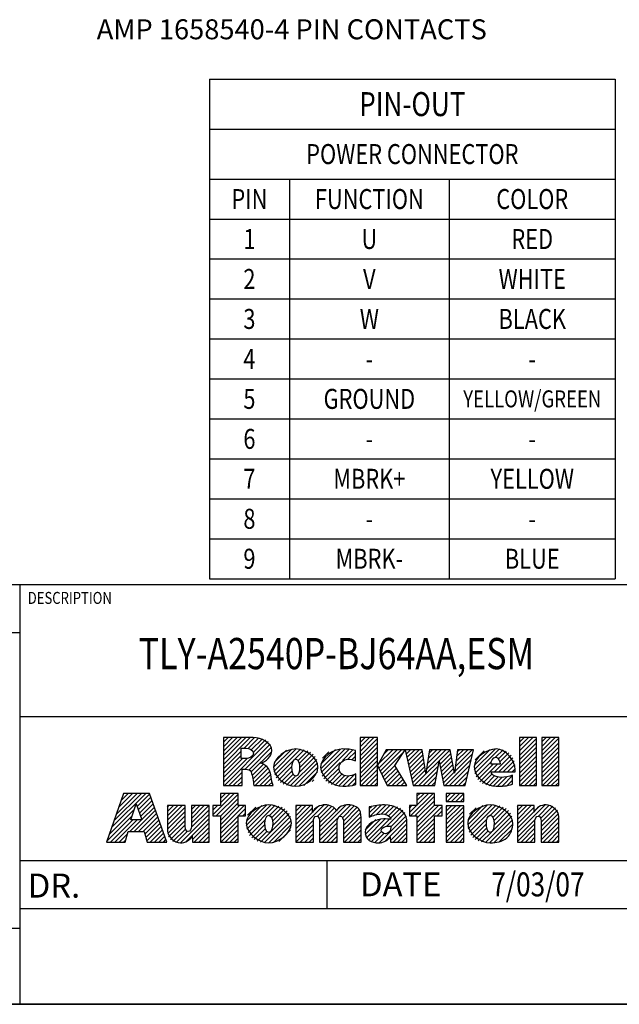
# Model space of a CAD drawing. Units: inches. Extents: x 1.2 to 15.8, y 0.3 to 10.5.
# Drawn here: x 10.1 to 13.1, y 0.5 to 5.4 of the extents above; entities that cross this region are included whole.
import ezdxf
from ezdxf.enums import TextEntityAlignment as Align

# ---------------------------------------------------------------- set-up
doc = ezdxf.new("R2010")
doc.units = ezdxf.units.IN
doc.header["$LTSCALE"] = 0.935
doc.header["$MEASUREMENT"] = 0
doc.linetypes.add('PHANTOM', pattern=[0.8, 0.45, -0.05, 0.1, -0.05, 0.1, -0.05])
doc.layers.get('0').update_dxf_attribs({"linetype": 'CONTINUOUS'})
doc.layers.add('8_ALL_NOTES_BALLOONS_SYMBOLS_GT', color=7, linetype='CONTINUOUS')
doc.layers.add('DEFAULT_3', color=7, linetype='PHANTOM')
doc.styles.get("Standard").update_dxf_attribs({"font": 'txt', "width": 0.8})

# ---------------------------------------------------------------- blocks, each defined once
blk = doc.blocks.new('ROCKWELL_LOGO_BL0', base_point=(11.653, 1.5714))
at = {"color": 7, "linetype": 'Continuous'}
for p, q in [((11.1065, 1.8347), (11.1065, 1.5945)), ((11.2558, 1.8347), (11.1065, 1.8347)), ((11.1065, 1.7006), (11.2406, 1.8347)), ((11.1065, 1.7227), (11.2185, 1.8347)), ((11.1065, 1.7448), (11.1964, 1.8347)), ((11.1065, 1.7669), (11.1743, 1.8347)), ((11.1065, 1.789), (11.1522, 1.8347)), ((11.1065, 1.8111), (11.1301, 1.8347)), ((11.1065, 1.8332), (11.108, 1.8347)), ((11.2093, 1.7813), (11.2625, 1.8345)), ((11.2308, 1.7807), (11.283, 1.833)), ((11.2473, 1.7751), (11.3014, 1.8292)), ((11.2559, 1.7616), (11.3174, 1.8231)), ((11.7902, 1.8347), (11.7902, 1.5945)), ((11.877, 1.8347), (11.7902, 1.8347)), ((11.7902, 1.7656), (11.8593, 1.8347)), ((11.7902, 1.7877), (11.8372, 1.8347)), ((11.7902, 1.8098), (11.8151, 1.8347)), ((11.7902, 1.8319), (11.793, 1.8347)), ((11.7902, 1.7436), (11.877, 1.8303)), ((11.877, 1.5945), (11.877, 1.8347)), ((12.673, 1.8347), (12.588, 1.8347)), ((12.588, 1.8347), (12.588, 1.5945)), ((12.588, 1.7679), (12.6548, 1.8347)), ((12.588, 1.79), (12.6327, 1.8347)), ((12.588, 1.8121), (12.6106, 1.8347)), ((12.588, 1.8342), (12.5885, 1.8347)), ((12.588, 1.7458), (12.673, 1.8308)), ((12.673, 1.5945), (12.673, 1.8347)), ((12.784, 1.8347), (12.699, 1.8347)), ((12.699, 1.8347), (12.699, 1.5945)), ((12.699, 1.7685), (12.7653, 1.8347)), ((12.699, 1.7906), (12.7432, 1.8347)), ((12.699, 1.8127), (12.7211, 1.8347)), ((12.699, 1.7464), (12.784, 1.8313)), ((12.784, 1.5945), (12.784, 1.8347)), ((11.1108, 1.5945), (11.3307, 1.8143)), ((11.1951, 1.7297), (11.1951, 1.7813)), ((11.1951, 1.7813), (11.2206, 1.7813)), ((11.2148, 1.6764), (11.3406, 1.8022)), ((11.2342, 1.6737), (11.3469, 1.7863)), ((11.3571, 1.6861), (11.4478, 1.7767)), ((11.3587, 1.6656), (11.4707, 1.7776)), ((11.3631, 1.6479), (11.4917, 1.7765)), ((11.5928, 1.6787), (11.6915, 1.7774)), ((11.5933, 1.7013), (11.6666, 1.7746)), ((11.5954, 1.6592), (11.7137, 1.7775)), ((11.6006, 1.6423), (11.7345, 1.7762)), ((11.7902, 1.7215), (11.877, 1.8082)), ((11.7902, 1.6994), (11.877, 1.7861)), ((11.9201, 1.774), (11.8776, 1.6946)), ((11.8819, 1.7027), (11.9533, 1.774)), ((11.8836, 1.6822), (11.9754, 1.774)), ((11.8908, 1.6673), (11.9975, 1.774)), ((11.9073, 1.7501), (11.9312, 1.774)), ((12.0147, 1.774), (11.9201, 1.774)), ((11.9644, 1.6946), (12.0147, 1.774)), ((12.1003, 1.774), (12.0153, 1.774)), ((12.0153, 1.774), (12.0554, 1.5945)), ((12.0161, 1.7705), (12.0196, 1.774)), ((12.0201, 1.7525), (12.0417, 1.774)), ((12.0242, 1.7344), (12.0638, 1.774)), ((12.0282, 1.7163), (12.0859, 1.774)), ((12.061, 1.5945), (12.2406, 1.774)), ((12.1185, 1.6563), (12.1003, 1.774)), ((12.1367, 1.774), (12.1185, 1.6563)), ((12.1217, 1.6772), (12.2185, 1.774)), ((12.1257, 1.7034), (12.1964, 1.774)), ((12.1298, 1.7295), (12.1743, 1.774)), ((12.1338, 1.7557), (12.1522, 1.774)), ((12.241, 1.774), (12.1367, 1.774)), ((12.2616, 1.6563), (12.241, 1.774)), ((12.2774, 1.774), (12.2616, 1.6563)), ((12.266, 1.689), (12.3511, 1.774)), ((12.2694, 1.7145), (12.329, 1.774)), ((12.2728, 1.74), (12.3069, 1.774)), ((12.2763, 1.7655), (12.2848, 1.774)), ((12.3569, 1.774), (12.2774, 1.774)), ((12.3162, 1.5945), (12.3569, 1.774)), ((12.3608, 1.6954), (12.441, 1.7756)), ((12.3612, 1.6737), (12.465, 1.7775)), ((12.3644, 1.6548), (12.4865, 1.7769)), ((12.588, 1.7237), (12.673, 1.8087)), ((12.588, 1.7016), (12.673, 1.7866)), ((12.699, 1.7243), (12.784, 1.8092)), ((12.699, 1.7022), (12.784, 1.7871)), ((11.1065, 1.6785), (11.1951, 1.7671)), ((11.1065, 1.6565), (11.1951, 1.745)), ((11.1065, 1.6123), (11.2242, 1.7299)), ((11.1065, 1.6344), (11.2019, 1.7297)), ((11.2188, 1.7297), (11.1951, 1.7297)), ((11.2456, 1.663), (11.3484, 1.7657)), ((11.3593, 1.7103), (11.4214, 1.7724)), ((11.4404, 1.5926), (11.5728, 1.725)), ((11.4633, 1.726), (11.5107, 1.7734)), ((11.4799, 1.7204), (11.5278, 1.7683)), ((11.4837, 1.658), (11.5653, 1.7395)), ((11.4857, 1.7042), (11.5426, 1.7611)), ((11.4869, 1.6832), (11.5551, 1.7515)), ((11.602, 1.732), (11.6335, 1.7636)), ((11.7012, 1.7208), (11.7538, 1.7734)), ((11.7292, 1.7267), (11.7666, 1.7641)), ((11.7486, 1.724), (11.7666, 1.742)), ((11.7666, 1.7176), (11.7666, 1.7704)), ((11.7902, 1.6773), (11.877, 1.764)), ((11.7902, 1.6552), (11.877, 1.7419)), ((11.898, 1.6525), (12.0063, 1.7607)), ((12.0322, 1.6983), (12.1013, 1.7673)), ((12.0362, 1.6802), (12.1043, 1.7482)), ((12.0403, 1.6621), (12.1072, 1.7291)), ((12.1892, 1.7006), (12.2442, 1.7556)), ((12.1926, 1.6819), (12.2475, 1.7368)), ((12.2626, 1.6635), (12.3521, 1.753)), ((12.3659, 1.7226), (12.4115, 1.7682)), ((12.4616, 1.6636), (12.5455, 1.7475)), ((12.4681, 1.7364), (12.5052, 1.7735)), ((12.4834, 1.7296), (12.5212, 1.7674)), ((12.4837, 1.6636), (12.554, 1.7339)), ((12.4895, 1.7136), (12.5346, 1.7587)), ((12.588, 1.6795), (12.673, 1.7645)), ((12.588, 1.6574), (12.673, 1.7424)), ((12.699, 1.6801), (12.784, 1.765)), ((12.699, 1.658), (12.784, 1.7429)), ((11.1994, 1.5945), (11.1994, 1.6764)), ((11.1994, 1.6764), (11.2194, 1.6764)), ((11.2497, 1.645), (11.3065, 1.7017)), ((11.2534, 1.6266), (11.3203, 1.6935)), ((11.2566, 1.6076), (11.3306, 1.6817)), ((11.3701, 1.6328), (11.4538, 1.7165)), ((11.3796, 1.6201), (11.4493, 1.6899)), ((11.4609, 1.591), (11.5775, 1.7076)), ((11.4834, 1.5914), (11.5791, 1.6871)), ((11.6084, 1.628), (11.6901, 1.7097)), ((11.6188, 1.6163), (11.6848, 1.6823)), ((11.765, 1.7183), (11.7666, 1.7199)), ((11.7902, 1.6331), (11.877, 1.7198)), ((11.7902, 1.611), (11.877, 1.6977)), ((11.7958, 1.5945), (11.877, 1.6756)), ((11.8776, 1.6946), (11.9261, 1.5945)), ((11.9052, 1.6376), (11.9681, 1.7004)), ((11.9125, 1.6227), (11.9718, 1.682)), ((12.0238, 1.5945), (11.9644, 1.6946)), ((12.0443, 1.6441), (12.1102, 1.7099)), ((12.0483, 1.626), (12.1131, 1.6908)), ((12.0831, 1.5945), (12.1823, 1.6937)), ((12.1646, 1.5945), (12.1864, 1.7164)), ((12.1864, 1.7164), (12.2082, 1.5945)), ((12.196, 1.6631), (12.2508, 1.718)), ((12.1993, 1.6444), (12.2541, 1.6992)), ((12.2027, 1.6256), (12.2574, 1.6804)), ((12.2157, 1.5945), (12.3457, 1.7244)), ((12.2378, 1.5945), (12.3392, 1.6959)), ((12.3704, 1.6387), (12.4452, 1.7135)), ((12.3789, 1.6251), (12.455, 1.7012)), ((12.3898, 1.6139), (12.4771, 1.7012)), ((12.4904, 1.7012), (12.4455, 1.7012)), ((12.5058, 1.6636), (12.5601, 1.7179)), ((12.5279, 1.6636), (12.5639, 1.6996)), ((12.55, 1.6636), (12.5654, 1.6791)), ((12.588, 1.6353), (12.673, 1.7203)), ((12.588, 1.6132), (12.673, 1.6982)), ((12.5913, 1.5945), (12.673, 1.6761)), ((12.699, 1.6359), (12.784, 1.7208)), ((12.699, 1.6138), (12.784, 1.6987)), ((12.7018, 1.5945), (12.784, 1.6766)), ((11.1329, 1.5945), (11.1994, 1.6609)), ((11.155, 1.5945), (11.1994, 1.6388)), ((11.2655, 1.5945), (11.3376, 1.6665)), ((11.2876, 1.5945), (11.3423, 1.6491)), ((11.3097, 1.5945), (11.3458, 1.6306)), ((11.3914, 1.6099), (11.4503, 1.6688)), ((11.4056, 1.602), (11.4548, 1.6512)), ((11.422, 1.5963), (11.4675, 1.6418)), ((11.5091, 1.595), (11.577, 1.6629)), ((11.6315, 1.6069), (11.6888, 1.6642)), ((11.6464, 1.5997), (11.6982, 1.6515)), ((11.6635, 1.5947), (11.7126, 1.6438)), ((11.6827, 1.5919), (11.7328, 1.6419)), ((11.7038, 1.5908), (11.7626, 1.6496)), ((11.7267, 1.5917), (11.7684, 1.6333)), ((11.7684, 1.5993), (11.7684, 1.6527)), ((11.8179, 1.5945), (11.877, 1.6535)), ((11.84, 1.5945), (11.877, 1.6314)), ((11.9197, 1.6078), (11.98, 1.6682)), ((11.9284, 1.5945), (11.9883, 1.6543)), ((11.9505, 1.5945), (11.9965, 1.6404)), ((11.9726, 1.5945), (12.0047, 1.6266)), ((12.0524, 1.6079), (12.1161, 1.6716)), ((12.1052, 1.5945), (12.1775, 1.6668)), ((12.1273, 1.5945), (12.1727, 1.6399)), ((12.206, 1.6069), (12.2607, 1.6616)), ((12.2599, 1.5945), (12.3327, 1.6673)), ((12.282, 1.5945), (12.3263, 1.6387)), ((12.403, 1.605), (12.449, 1.651)), ((12.4185, 1.5984), (12.4611, 1.641)), ((12.436, 1.5939), (12.4787, 1.6365)), ((12.4455, 1.6636), (12.5656, 1.6636)), ((12.4557, 1.5914), (12.5001, 1.6358)), ((12.4773, 1.5909), (12.5245, 1.6381)), ((12.5003, 1.5918), (12.5528, 1.6444)), ((12.5528, 1.6011), (12.5528, 1.6472)), ((12.5656, 1.6636), (12.5656, 1.6745)), ((12.6134, 1.5945), (12.673, 1.654)), ((12.6355, 1.5945), (12.673, 1.6319)), ((12.7239, 1.5945), (12.784, 1.6545)), ((12.746, 1.5945), (12.784, 1.6324)), ((11.1065, 1.5945), (11.1994, 1.5945)), ((11.1771, 1.5945), (11.1994, 1.6167)), ((11.1992, 1.5945), (11.1994, 1.5946)), ((11.2582, 1.5945), (11.3547, 1.5945)), ((11.3318, 1.5945), (11.3496, 1.6123)), ((11.3539, 1.5945), (11.3544, 1.595)), ((11.5504, 1.6142), (11.5591, 1.6229)), ((11.7523, 1.5951), (11.7684, 1.6112)), ((11.7902, 1.5945), (11.877, 1.5945)), ((11.8621, 1.5945), (11.877, 1.6093)), ((11.9261, 1.5945), (12.0238, 1.5945)), ((11.9947, 1.5945), (12.013, 1.6127)), ((12.0168, 1.5945), (12.0212, 1.5989)), ((12.0554, 1.5945), (12.1646, 1.5945)), ((12.1494, 1.5945), (12.1679, 1.6129)), ((12.2082, 1.5945), (12.3162, 1.5945)), ((12.3041, 1.5945), (12.3198, 1.6102)), ((12.5251, 1.5945), (12.5528, 1.6223)), ((12.588, 1.5945), (12.673, 1.5945)), ((12.6576, 1.5945), (12.673, 1.6098)), ((12.699, 1.5945), (12.784, 1.5945)), ((12.7681, 1.5945), (12.784, 1.6103)), ((10.6071, 1.5556), (10.5215, 1.3117)), ((10.5469, 1.3841), (10.7184, 1.5556)), ((10.5588, 1.4181), (10.6963, 1.5556)), ((10.5708, 1.4522), (10.6743, 1.5556)), ((10.5827, 1.4862), (10.6522, 1.5556)), ((10.5947, 1.5202), (10.6301, 1.5556)), ((10.6066, 1.5543), (10.608, 1.5556)), ((10.7363, 1.5556), (10.6071, 1.5556)), ((10.6748, 1.4899), (10.7374, 1.5525)), ((10.6804, 1.4734), (10.7432, 1.5362)), ((10.823, 1.3117), (10.7363, 1.5556)), ((11.0536, 1.4488), (11.1604, 1.5556)), ((11.0702, 1.4434), (11.1792, 1.5523)), ((11.0912, 1.5556), (11.0912, 1.4944)), ((11.1792, 1.5556), (11.0912, 1.5556)), ((11.0912, 1.5085), (11.1383, 1.5556)), ((11.0912, 1.5306), (11.1162, 1.5556)), ((11.0912, 1.5527), (11.0941, 1.5556)), ((11.0912, 1.4422), (11.1792, 1.5302)), ((11.1792, 1.4944), (11.1792, 1.5556)), ((12.0425, 1.4434), (12.1548, 1.5556)), ((12.0646, 1.4434), (12.162, 1.5408)), ((12.162, 1.5556), (12.074, 1.5556)), ((12.074, 1.5556), (12.074, 1.4944)), ((12.074, 1.497), (12.1327, 1.5556)), ((12.074, 1.5191), (12.1106, 1.5556)), ((12.074, 1.5412), (12.0885, 1.5556)), ((12.162, 1.4944), (12.162, 1.5556)), ((12.3088, 1.5556), (12.2208, 1.5556)), ((12.2208, 1.5556), (12.2208, 1.5156)), ((12.2208, 1.5333), (12.2431, 1.5556)), ((12.2208, 1.5554), (12.221, 1.5556)), ((12.2252, 1.5156), (12.2652, 1.5556)), ((12.2473, 1.5156), (12.2873, 1.5556)), ((12.2694, 1.5156), (12.3088, 1.555)), ((12.2915, 1.5156), (12.3088, 1.5329)), ((12.3088, 1.5156), (12.3088, 1.5556)), ((10.6429, 1.4234), (10.6702, 1.5035)), ((10.6702, 1.5035), (10.6975, 1.4234)), ((10.686, 1.4569), (10.749, 1.5199)), ((10.6916, 1.4404), (10.7548, 1.5036)), ((10.6973, 1.424), (10.7606, 1.4873)), ((10.8267, 1.4944), (10.8267, 1.3676)), ((10.9147, 1.4944), (10.8267, 1.4944)), ((10.8267, 1.4208), (10.9002, 1.4944)), ((10.8267, 1.4429), (10.8781, 1.4944)), ((10.8267, 1.465), (10.856, 1.4944)), ((10.8267, 1.4871), (10.8339, 1.4944)), ((10.8267, 1.3987), (10.9147, 1.4867)), ((10.9147, 1.3888), (10.9147, 1.4944)), ((10.9462, 1.4944), (10.9462, 1.3888)), ((11.0342, 1.4944), (10.9462, 1.4944)), ((10.9462, 1.4077), (11.0328, 1.4944)), ((10.9462, 1.4298), (11.0107, 1.4944)), ((10.9462, 1.4519), (10.9886, 1.4944)), ((10.9462, 1.474), (10.9665, 1.4944)), ((11.0342, 1.3117), (11.0342, 1.4944)), ((11.0536, 1.4944), (11.0536, 1.4434)), ((11.0912, 1.4944), (11.0536, 1.4944)), ((11.0536, 1.4709), (11.077, 1.4944)), ((11.0536, 1.493), (11.0549, 1.4944)), ((11.0912, 1.4201), (11.1792, 1.5081)), ((11.0912, 1.376), (11.2096, 1.4944)), ((11.0912, 1.3981), (11.1875, 1.4944)), ((11.2168, 1.4944), (11.1792, 1.4944)), ((11.1807, 1.4434), (11.2168, 1.4794)), ((11.2168, 1.4434), (11.2168, 1.4944)), ((11.2208, 1.3951), (11.3235, 1.4977)), ((11.2209, 1.4172), (11.299, 1.4954)), ((11.2238, 1.3759), (11.3455, 1.4977)), ((11.2273, 1.4457), (11.2681, 1.4865)), ((11.2293, 1.3594), (11.3656, 1.4957)), ((11.3373, 1.4453), (11.3838, 1.4918)), ((11.3484, 1.4343), (11.4, 1.4859)), ((11.4685, 1.3556), (11.6109, 1.4979)), ((11.4685, 1.4944), (11.4685, 1.3117)), ((11.5517, 1.4944), (11.4685, 1.4944)), ((11.4685, 1.4218), (11.5411, 1.4944)), ((11.4685, 1.4439), (11.519, 1.4944)), ((11.4685, 1.466), (11.4969, 1.4944)), ((11.4685, 1.4881), (11.4748, 1.4944)), ((11.4685, 1.3777), (11.5843, 1.4934)), ((11.4685, 1.3998), (11.5519, 1.4831)), ((11.5523, 1.4622), (11.5517, 1.4944)), ((11.5766, 1.4415), (11.6318, 1.4967)), ((11.5862, 1.429), (11.649, 1.4918)), ((11.5875, 1.364), (11.721, 1.4975)), ((11.5875, 1.4082), (11.6622, 1.4829)), ((11.6749, 1.4735), (11.6882, 1.4868)), ((11.6873, 1.4418), (11.7429, 1.4974)), ((11.7032, 1.4355), (11.7611, 1.4935)), ((11.707, 1.4172), (11.7755, 1.4857)), ((11.8362, 1.458), (11.8734, 1.4953)), ((11.8362, 1.4801), (11.8463, 1.4903)), ((11.8362, 1.4877), (11.8362, 1.4367)), ((11.8376, 1.4374), (11.8978, 1.4976)), ((11.8718, 1.4495), (11.9202, 1.4978)), ((11.8969, 1.4525), (11.9409, 1.4964)), ((11.9172, 1.4507), (11.9599, 1.4934)), ((11.9332, 1.4446), (11.977, 1.4883)), ((11.9426, 1.4319), (11.9919, 1.4812)), ((12.074, 1.4944), (12.0364, 1.4944)), ((12.0364, 1.4944), (12.0364, 1.4434)), ((12.0364, 1.4594), (12.0714, 1.4944)), ((12.0364, 1.4815), (12.0493, 1.4944)), ((12.074, 1.4307), (12.162, 1.5187)), ((12.074, 1.4086), (12.162, 1.4966)), ((12.074, 1.3865), (12.1819, 1.4944)), ((12.074, 1.3644), (12.2002, 1.4906)), ((12.2002, 1.4944), (12.162, 1.4944)), ((12.2002, 1.4434), (12.2002, 1.4944)), ((12.2208, 1.5156), (12.3088, 1.5156)), ((12.3088, 1.4937), (12.2208, 1.4937)), ((12.2208, 1.4937), (12.2208, 1.3117)), ((12.2208, 1.4228), (12.2917, 1.4937)), ((12.2208, 1.4449), (12.2697, 1.4937)), ((12.2208, 1.467), (12.2476, 1.4937)), ((12.2208, 1.4891), (12.2255, 1.4937)), ((12.2208, 1.4007), (12.3088, 1.4887)), ((12.3088, 1.3117), (12.3088, 1.4937)), ((12.3285, 1.3979), (12.4282, 1.4977)), ((12.329, 1.4206), (12.4033, 1.4948)), ((12.331, 1.3784), (12.4504, 1.4977)), ((12.3362, 1.3614), (12.4708, 1.496)), ((12.3377, 1.4513), (12.3703, 1.4839)), ((12.4426, 1.4457), (12.4893, 1.4925)), ((12.4553, 1.4363), (12.5057, 1.4868)), ((12.4598, 1.4188), (12.5201, 1.479)), ((12.5769, 1.3591), (12.7157, 1.4979)), ((12.6601, 1.4944), (12.5769, 1.4944)), ((12.5769, 1.4944), (12.5769, 1.3117)), ((12.5769, 1.4254), (12.6459, 1.4944)), ((12.5769, 1.4475), (12.6238, 1.4944)), ((12.5769, 1.4696), (12.6017, 1.4944)), ((12.5769, 1.4917), (12.5796, 1.4944)), ((12.5769, 1.4033), (12.6602, 1.4866)), ((12.6607, 1.4622), (12.6601, 1.4944)), ((12.6628, 1.467), (12.6872, 1.4915)), ((12.6821, 1.4421), (12.7367, 1.4968)), ((12.6938, 1.4318), (12.7541, 1.492)), ((12.6958, 1.4117), (12.7676, 1.4835)), ((10.523, 1.316), (10.6493, 1.4423)), ((10.535, 1.3501), (10.6607, 1.4758)), ((10.6599, 1.3645), (10.7664, 1.471)), ((10.682, 1.3645), (10.7722, 1.4547)), ((10.7041, 1.3645), (10.778, 1.4384)), ((10.8267, 1.3766), (10.9147, 1.4646)), ((10.8275, 1.3553), (10.9147, 1.4425)), ((10.8908, 1.3081), (11.0342, 1.4515)), ((10.9161, 1.3113), (11.0342, 1.4294)), ((10.9461, 1.3856), (11.0342, 1.4736)), ((11.0536, 1.4434), (11.0912, 1.4434)), ((11.0912, 1.4434), (11.0912, 1.3117)), ((11.0912, 1.3539), (11.1792, 1.4418)), ((11.1792, 1.3117), (11.1792, 1.4434)), ((11.1792, 1.4434), (11.2168, 1.4434)), ((11.2028, 1.4434), (11.2168, 1.4573)), ((11.2925, 1.3121), (11.435, 1.4546)), ((11.3117, 1.3092), (11.4416, 1.439)), ((11.3522, 1.3939), (11.4257, 1.4674)), ((11.3523, 1.4161), (11.414, 1.4778)), ((11.5875, 1.3861), (11.6712, 1.4698)), ((11.5875, 1.3419), (11.6773, 1.4318)), ((11.707, 1.3951), (11.7859, 1.474)), ((11.707, 1.373), (11.7918, 1.4578)), ((11.707, 1.3509), (11.7944, 1.4383)), ((11.8852, 1.3082), (12.0209, 1.4439)), ((11.9242, 1.3914), (12.0045, 1.4717)), ((11.9435, 1.3886), (12.0143, 1.4594)), ((12.0364, 1.4434), (12.074, 1.4434)), ((12.074, 1.4434), (12.074, 1.3117)), ((12.074, 1.3423), (12.162, 1.4303)), ((12.162, 1.4434), (12.2002, 1.4434)), ((12.162, 1.3117), (12.162, 1.4434)), ((12.1751, 1.4434), (12.2002, 1.4685)), ((12.1972, 1.4434), (12.2002, 1.4464)), ((12.2208, 1.3786), (12.3088, 1.4666)), ((12.2208, 1.3565), (12.3088, 1.4445)), ((12.4168, 1.3094), (12.5486, 1.4412)), ((12.4541, 1.3689), (12.5417, 1.4564)), ((12.4602, 1.397), (12.5321, 1.469)), ((12.5769, 1.3812), (12.6606, 1.4649)), ((12.6958, 1.3896), (12.7773, 1.4711)), ((12.6958, 1.3675), (12.783, 1.4546)), ((12.6958, 1.3454), (12.7844, 1.434)), ((12.7844, 1.3117), (12.7844, 1.4385)), ((10.5409, 1.3117), (10.6525, 1.4234)), ((10.563, 1.3117), (10.6746, 1.4234)), ((10.6378, 1.3645), (10.6967, 1.4234)), ((10.6975, 1.4234), (10.6429, 1.4234)), ((10.713, 1.3513), (10.7838, 1.4221)), ((10.718, 1.3343), (10.7896, 1.4058)), ((10.7231, 1.3172), (10.7954, 1.3895)), ((10.8322, 1.338), (10.9147, 1.4204)), ((10.8411, 1.3247), (10.9147, 1.3983)), ((10.9508, 1.324), (11.0342, 1.4073)), ((10.9607, 1.3117), (11.0342, 1.3852)), ((11.0912, 1.3318), (11.1792, 1.4197)), ((11.0933, 1.3117), (11.1792, 1.3976)), ((11.2373, 1.3452), (11.3149, 1.4229)), ((11.2477, 1.3336), (11.314, 1.3998)), ((11.2605, 1.3243), (11.3161, 1.3799)), ((11.3327, 1.3081), (11.4452, 1.4206)), ((11.356, 1.3093), (11.4458, 1.3991)), ((11.4685, 1.3335), (11.5567, 1.4216)), ((11.4689, 1.3117), (11.5565, 1.3993)), ((11.5565, 1.3117), (11.5565, 1.4173)), ((11.5875, 1.4173), (11.5875, 1.3117)), ((11.5875, 1.3198), (11.6754, 1.4078)), ((11.6015, 1.3117), (11.6754, 1.3857)), ((11.6754, 1.3117), (11.6754, 1.4173)), ((11.707, 1.4173), (11.707, 1.3117)), ((11.707, 1.3288), (11.7949, 1.4168)), ((11.712, 1.3117), (11.7949, 1.3947)), ((11.7949, 1.3117), (11.7949, 1.4216)), ((11.8155, 1.3711), (11.8687, 1.4242)), ((11.8161, 1.3495), (11.8943, 1.4277)), ((11.8223, 1.3337), (11.9162, 1.4276)), ((11.8329, 1.3222), (11.9369, 1.4262)), ((11.9126, 1.3134), (12.0236, 1.4244)), ((11.9345, 1.3918), (11.9436, 1.3918)), ((11.9416, 1.3203), (12.0237, 1.4024)), ((11.9551, 1.3117), (12.0237, 1.3803)), ((12.0237, 1.3117), (12.0237, 1.4228)), ((12.074, 1.3202), (12.162, 1.4082)), ((12.0876, 1.3117), (12.162, 1.3861)), ((12.2208, 1.3344), (12.3088, 1.4224)), ((12.2208, 1.3123), (12.3088, 1.4003)), ((12.3438, 1.3469), (12.4233, 1.4265)), ((12.354, 1.335), (12.4217, 1.4027)), ((12.3665, 1.3254), (12.4234, 1.3823)), ((12.4377, 1.3082), (12.5527, 1.4232)), ((12.4606, 1.309), (12.5538, 1.4022)), ((12.5769, 1.337), (12.6654, 1.4255)), ((12.5769, 1.3149), (12.6649, 1.4029)), ((12.5959, 1.3117), (12.6649, 1.3808)), ((12.6649, 1.3117), (12.6649, 1.4173)), ((12.6958, 1.4173), (12.6958, 1.3117)), ((12.6958, 1.3233), (12.7844, 1.4119)), ((12.7064, 1.3117), (12.7844, 1.3898)), ((10.585, 1.3117), (10.627, 1.3537)), ((10.615, 1.3117), (10.6301, 1.3645)), ((10.6301, 1.3645), (10.709, 1.3645)), ((10.709, 1.3645), (10.7248, 1.3117)), ((10.7397, 1.3117), (10.8012, 1.3732)), ((10.7618, 1.3117), (10.807, 1.3569)), ((10.7839, 1.3117), (10.8128, 1.3406)), ((10.8539, 1.3155), (10.9157, 1.3772)), ((10.8705, 1.31), (10.9252, 1.3647)), ((10.9504, 1.3433), (10.9511, 1.3117)), ((10.9828, 1.3117), (11.0342, 1.3631)), ((11.0049, 1.3117), (11.0342, 1.341)), ((11.1154, 1.3117), (11.1792, 1.3755)), ((11.1375, 1.3117), (11.1792, 1.3534)), ((11.1596, 1.3117), (11.1792, 1.3313)), ((11.2754, 1.3171), (11.323, 1.3646)), ((11.3833, 1.3145), (11.4422, 1.3734)), ((11.491, 1.3117), (11.5565, 1.3772)), ((11.5131, 1.3117), (11.5565, 1.3551)), ((11.5352, 1.3117), (11.5565, 1.333)), ((11.6236, 1.3117), (11.6754, 1.3636)), ((11.6457, 1.3117), (11.6754, 1.3415)), ((11.7341, 1.3117), (11.7949, 1.3726)), ((11.7562, 1.3117), (11.7949, 1.3505)), ((11.8469, 1.3141), (11.8967, 1.3639)), ((11.8643, 1.3094), (11.9091, 1.3542)), ((11.9411, 1.3384), (11.9418, 1.3117)), ((11.9772, 1.3117), (12.0237, 1.3582)), ((11.9993, 1.3117), (12.0237, 1.3361)), ((12.1097, 1.3117), (12.162, 1.364)), ((12.1318, 1.3117), (12.162, 1.3419)), ((12.2423, 1.3117), (12.3088, 1.3782)), ((12.2644, 1.3117), (12.3088, 1.3561)), ((12.2865, 1.3117), (12.3088, 1.334)), ((12.3811, 1.3179), (12.4294, 1.3662)), ((12.398, 1.3127), (12.4468, 1.3616)), ((12.4877, 1.314), (12.5505, 1.3768)), ((12.618, 1.3117), (12.6649, 1.3587)), ((12.6401, 1.3117), (12.6649, 1.3366)), ((12.7285, 1.3117), (12.7844, 1.3677)), ((12.7506, 1.3117), (12.7844, 1.3456)), ((10.5215, 1.3117), (10.615, 1.3117)), ((10.6071, 1.3117), (10.6181, 1.3227)), ((10.7248, 1.3117), (10.823, 1.3117)), ((10.806, 1.3117), (10.8186, 1.3243)), ((10.9511, 1.3117), (11.0342, 1.3117)), ((11.027, 1.3117), (11.0342, 1.3189)), ((11.0912, 1.3117), (11.1792, 1.3117)), ((11.4685, 1.3117), (11.5565, 1.3117)), ((11.5875, 1.3117), (11.6754, 1.3117)), ((11.6678, 1.3117), (11.6754, 1.3194)), ((11.707, 1.3117), (11.7949, 1.3117)), ((11.7783, 1.3117), (11.7949, 1.3284)), ((11.9418, 1.3117), (12.0237, 1.3117)), ((12.0214, 1.3117), (12.0237, 1.314)), ((12.074, 1.3117), (12.162, 1.3117)), ((12.1539, 1.3117), (12.162, 1.3198)), ((12.2208, 1.3117), (12.3088, 1.3117)), ((12.3086, 1.3117), (12.3088, 1.3119)), ((12.5769, 1.3117), (12.6649, 1.3117)), ((12.6622, 1.3117), (12.6649, 1.3145)), ((12.6958, 1.3117), (12.7844, 1.3117)), ((12.7727, 1.3117), (12.7844, 1.3235))]:
    blk.add_line(p, q, dxfattribs=at)
for points in [[(11.3486, 1.7704), (11.3486, 1.808), (11.2934, 1.8347), (11.2558, 1.8347)], [(11.2206, 1.7813), (11.2351, 1.7813), (11.2564, 1.771), (11.2564, 1.7564)], [(11.4681, 1.7777), (11.4204, 1.7777), (11.3571, 1.735), (11.3571, 1.6873)], [(11.5791, 1.6873), (11.5791, 1.735), (11.5158, 1.7777), (11.4681, 1.7777)], [(11.7035, 1.7777), (11.6558, 1.7777), (11.5925, 1.735), (11.5925, 1.6873)], [(11.7666, 1.7704), (11.7462, 1.776), (11.7247, 1.7777), (11.7035, 1.7777)], [(12.4715, 1.7777), (12.4239, 1.7777), (12.3605, 1.7355), (12.3605, 1.6879)], [(12.5656, 1.6745), (12.5656, 1.7211), (12.5181, 1.7777), (12.4715, 1.7777)], [(11.2564, 1.7564), (11.2564, 1.7411), (11.2341, 1.7297), (11.2188, 1.7297)], [(11.291, 1.7061), (11.3189, 1.7132), (11.3486, 1.7416), (11.3486, 1.7704)], [(11.4493, 1.6873), (11.4493, 1.7018), (11.4535, 1.7267), (11.4681, 1.7267)], [(11.4681, 1.7267), (11.4827, 1.7267), (11.4869, 1.7018), (11.4869, 1.6873)], [(11.6847, 1.6861), (11.6847, 1.7058), (11.708, 1.7267), (11.7278, 1.7267)], [(11.7278, 1.7267), (11.7411, 1.7267), (11.7545, 1.7231), (11.7666, 1.7176)], [(12.4455, 1.7012), (12.444, 1.7152), (12.4545, 1.7364), (12.4685, 1.7364)], [(12.4685, 1.7364), (12.4823, 1.7364), (12.4904, 1.715), (12.4904, 1.7012)], [(11.2194, 1.6764), (11.229, 1.6764), (11.2407, 1.672), (11.2455, 1.6636)], [(11.3314, 1.6805), (11.3233, 1.6942), (11.3067, 1.7035), (11.291, 1.7061)], [(11.3447, 1.6369), (11.3421, 1.6518), (11.3391, 1.6674), (11.3314, 1.6805)], [(11.3571, 1.6873), (11.3571, 1.6383), (11.4191, 1.5908), (11.4681, 1.5908)], [(11.4681, 1.6418), (11.4517, 1.6418), (11.4493, 1.6709), (11.4493, 1.6873)], [(11.4869, 1.6873), (11.4869, 1.6709), (11.4845, 1.6418), (11.4681, 1.6418)], [(11.4681, 1.5908), (11.5171, 1.5908), (11.5791, 1.6383), (11.5791, 1.6873)], [(11.5925, 1.6873), (11.5925, 1.6383), (11.6545, 1.5908), (11.7035, 1.5908)], [(11.6962, 1.6533), (11.688, 1.6615), (11.6847, 1.6745), (11.6847, 1.6861)], [(12.3605, 1.6879), (12.3605, 1.6387), (12.4224, 1.5908), (12.4715, 1.5908)], [(11.2455, 1.6636), (11.2509, 1.6408), (11.2559, 1.6178), (11.2582, 1.5945)], [(11.3547, 1.5945), (11.3493, 1.6079), (11.3472, 1.6226), (11.3447, 1.6369)], [(11.7278, 1.6418), (11.7166, 1.6418), (11.7041, 1.6454), (11.6962, 1.6533)], [(11.7684, 1.6527), (11.7564, 1.6455), (11.7418, 1.6418), (11.7278, 1.6418)], [(12.4934, 1.6357), (12.4749, 1.6357), (12.4461, 1.6451), (12.4455, 1.6636)], [(12.5528, 1.6472), (12.5351, 1.6376), (12.5136, 1.6357), (12.4934, 1.6357)], [(11.7035, 1.5908), (11.7253, 1.5908), (11.7477, 1.5924), (11.7684, 1.5993)], [(12.4715, 1.5908), (12.4989, 1.5908), (12.5269, 1.5925), (12.5528, 1.6011)], [(11.3333, 1.498), (11.2848, 1.498), (11.2204, 1.4548), (11.2204, 1.4064)], [(11.4461, 1.4064), (11.4461, 1.4548), (11.3817, 1.498), (11.3333, 1.498)], [(11.6148, 1.498), (11.5908, 1.498), (11.5609, 1.4846), (11.5523, 1.4622)], [(11.6724, 1.4671), (11.6646, 1.4874), (11.6366, 1.498), (11.6148, 1.498)], [(11.6955, 1.4907), (11.6854, 1.4861), (11.6751, 1.4777), (11.6724, 1.4671)], [(11.7306, 1.498), (11.7187, 1.498), (11.7064, 1.4956), (11.6955, 1.4907)], [(11.7866, 1.4729), (11.7767, 1.4907), (11.7511, 1.498), (11.7306, 1.498)], [(11.912, 1.498), (11.8865, 1.498), (11.8608, 1.4944), (11.8362, 1.4877)], [(12.0237, 1.4228), (12.0237, 1.4676), (11.9569, 1.498), (11.912, 1.498)], [(12.441, 1.498), (12.3926, 1.498), (12.3282, 1.4548), (12.3282, 1.4064)], [(12.5539, 1.4064), (12.5539, 1.4548), (12.4895, 1.498), (12.441, 1.498)], [(12.7201, 1.498), (12.697, 1.498), (12.669, 1.4838), (12.6607, 1.4622)], [(12.7844, 1.4385), (12.7844, 1.4677), (12.7493, 1.498), (12.7201, 1.498)], [(11.3138, 1.4064), (11.3138, 1.421), (11.3186, 1.4458), (11.3333, 1.4458)], [(11.3333, 1.4458), (11.3479, 1.4458), (11.3527, 1.421), (11.3527, 1.4064)], [(11.5565, 1.4173), (11.5565, 1.4271), (11.5625, 1.4422), (11.5723, 1.4422)], [(11.5723, 1.4422), (11.582, 1.4422), (11.5875, 1.427), (11.5875, 1.4173)], [(11.6754, 1.4173), (11.6754, 1.4271), (11.6814, 1.4422), (11.6912, 1.4422)], [(11.6912, 1.4422), (11.701, 1.4422), (11.707, 1.4271), (11.707, 1.4173)], [(11.7949, 1.4216), (11.7949, 1.4389), (11.7951, 1.4577), (11.7866, 1.4729)], [(11.8362, 1.4367), (11.8551, 1.4456), (11.876, 1.4525), (11.8969, 1.4525)], [(11.8969, 1.4525), (11.9148, 1.4525), (11.943, 1.4437), (11.9436, 1.4258)], [(12.4216, 1.4064), (12.4216, 1.421), (12.4264, 1.4458), (12.441, 1.4458)], [(12.441, 1.4458), (12.4557, 1.4458), (12.4605, 1.421), (12.4605, 1.4064)], [(12.6649, 1.4173), (12.6649, 1.4271), (12.6709, 1.4422), (12.6807, 1.4422)], [(12.6807, 1.4422), (12.6904, 1.4422), (12.6958, 1.427), (12.6958, 1.4173)], [(10.9304, 1.3639), (10.9206, 1.3639), (10.9147, 1.379), (10.9147, 1.3888)], [(10.9462, 1.3888), (10.9462, 1.379), (10.9402, 1.3639), (10.9304, 1.3639)], [(11.2204, 1.4064), (11.2204, 1.3565), (11.2834, 1.3081), (11.3333, 1.3081)], [(11.3333, 1.3603), (11.3166, 1.3603), (11.3138, 1.3897), (11.3138, 1.4064)], [(11.3527, 1.4064), (11.3527, 1.3897), (11.3499, 1.3603), (11.3333, 1.3603)], [(11.3333, 1.3081), (11.3831, 1.3081), (11.4461, 1.3565), (11.4461, 1.4064)], [(11.909, 1.4282), (11.8706, 1.4282), (11.815, 1.3999), (11.815, 1.3615)], [(11.8956, 1.3712), (11.8956, 1.3859), (11.9198, 1.3918), (11.9345, 1.3918)], [(11.9436, 1.4258), (11.932, 1.4264), (11.9205, 1.427), (11.909, 1.4282)], [(11.9436, 1.3918), (11.9436, 1.382), (11.9421, 1.3712), (11.9363, 1.3633)], [(12.3282, 1.4064), (12.3282, 1.3565), (12.3912, 1.3081), (12.441, 1.3081)], [(12.441, 1.3603), (12.4244, 1.3603), (12.4216, 1.3897), (12.4216, 1.4064)], [(12.4605, 1.4064), (12.4605, 1.3897), (12.4577, 1.3603), (12.441, 1.3603)], [(12.5248, 1.3336), (12.5444, 1.3508), (12.5539, 1.3803), (12.5539, 1.4064)], [(10.8267, 1.3676), (10.8267, 1.3384), (10.8618, 1.3081), (10.891, 1.3081)], [(10.891, 1.3081), (10.914, 1.3076), (10.9414, 1.3221), (10.9504, 1.3433)], [(11.815, 1.3615), (11.815, 1.3461), (11.823, 1.329), (11.8356, 1.3202)], [(11.8817, 1.3081), (11.9039, 1.3081), (11.9299, 1.3193), (11.9411, 1.3384)], [(11.9163, 1.3536), (11.9072, 1.3536), (11.8956, 1.3622), (11.8956, 1.3712)], [(11.9363, 1.3633), (11.9319, 1.3573), (11.9237, 1.3536), (11.9163, 1.3536)], [(12.441, 1.3081), (12.4702, 1.3081), (12.5028, 1.3144), (12.5248, 1.3336)], [(11.8356, 1.3202), (11.8486, 1.3111), (11.8658, 1.3081), (11.8817, 1.3081)]]:
    blk.add_open_spline(points, degree=3, dxfattribs=at)

msp = doc.modelspace()

# ---------------------------------------------------------------- linework, layer by layer
at = {"color": 2, "linetype": 'Continuous'}
for p, q in [((11.03628, 5.12953), (13.06628, 5.12953)), ((11.03628, 5.12953), (11.03628, 2.62953)), ((13.06628, 5.12953), (13.06628, 2.62953)), ((11.03628, 4.87953), (13.06628, 4.87953)), ((11.03628, 4.62953), (13.06628, 4.62953)), ((11.43628, 4.62953), (11.43628, 2.62953)), ((12.23628, 4.62953), (12.23628, 2.62953)), ((11.03628, 4.42953), (13.06628, 4.42953)), ((11.03628, 4.22953), (13.06628, 4.22953)), ((11.03628, 4.02953), (13.06628, 4.02953)), ((11.03628, 3.82953), (13.06628, 3.82953)), ((11.03628, 3.62953), (13.06628, 3.62953)), ((11.03628, 3.42953), (13.06628, 3.42953)), ((11.03628, 3.22953), (13.06628, 3.22953)), ((11.03628, 3.02953), (13.06628, 3.02953)), ((11.03628, 2.82953), (13.06628, 2.82953)), ((11.03628, 2.62953), (13.06628, 2.62953)), ((7.20608, 2.60003), (15.75008, 2.60003)), ((10.08752, 2.60003), (10.08752, 0.50003)), ((7.20608, 2.36003), (10.08752, 2.36003)), ((10.08752, 1.94003), (13.25552, 1.94003)), ((10.08752, 1.22003), (15.75008, 1.22003)), ((11.62352, 1.22003), (11.62352, 0.98003)), ((10.08752, 0.98003), (15.75008, 0.98003)), ((7.20608, 0.50003), (15.75008, 0.50003))]:
    msp.add_line(p, q, dxfattribs=at)
at = {"color": 7, "linetype": 'Continuous'}
for p, q in [((10.09481, 1.93998), (13.25876, 1.93998)), ((10.08649, 1.22006), (15.75008, 1.22006))]:
    msp.add_line(p, q, dxfattribs=at)
at = {"layer": '8_ALL_NOTES_BALLOONS_SYMBOLS_GT', "color": 7, "linetype": 'Continuous'}
msp.add_line((15.75, 0.5), (1.25, 0.5), dxfattribs=at)
at = {"layer": 'DEFAULT_3', "color": 7, "linetype": 'PHANTOM'}
msp.add_line((8.76425, 0.88159), (10.09074, 0.88159), dxfattribs=at)

# ---------------------------------------------------------------- block references
at = {"color": 2, "linetype": 'Continuous'}
msp.add_blockref('ROCKWELL_LOGO_BL0', (11.65298, 1.57139), dxfattribs=at)

# ---------------------------------------------------------------- texts
at = {"color": 2, "linetype": 'Continuous', "width": 0.8}
for s, height, p in [('PIN-OUT', 0.12, (12.05128, 4.94453)), ('POWER CONNECTOR', 0.1, (12.05128, 4.70453)), ('PIN', 0.1, (11.23628, 4.47953)), ('FUNCTION', 0.1, (11.83628, 4.47953)), ('COLOR', 0.1, (12.65128, 4.47953)), ('1', 0.1, (11.23628, 4.27953)), ('U', 0.1, (11.83628, 4.27953)), ('RED', 0.1, (12.65128, 4.27953)), ('2', 0.1, (11.23628, 4.07953)), ('V', 0.1, (11.83628, 4.07953)), ('WHITE', 0.1, (12.65128, 4.07953)), ('3', 0.1, (11.23628, 3.87953)), ('W', 0.1, (11.83628, 3.87953)), ('BLACK', 0.1, (12.65128, 3.87953)), ('4', 0.1, (11.23628, 3.67953)), ('-', 0.1, (11.83628, 3.67953)), ('-', 0.1, (12.65128, 3.67953)), ('5', 0.1, (11.23628, 3.47953)), ('GROUND', 0.1, (11.83628, 3.47953)), ('YELLOW/GREEN', 0.085, (12.65128, 3.48703)), ('6', 0.1, (11.23628, 3.27953)), ('-', 0.1, (11.83628, 3.27953)), ('-', 0.1, (12.65128, 3.27953)), ('7', 0.1, (11.23628, 3.07953)), ('MBRK+', 0.1, (11.83628, 3.07953)), ('YELLOW', 0.1, (12.65128, 3.07953)), ('8', 0.1, (11.23628, 2.87953)), ('-', 0.1, (11.83628, 2.87953)), ('-', 0.1, (12.65128, 2.87953)), ('9', 0.1, (11.23628, 2.67953)), ('MBRK-', 0.1, (11.83628, 2.67953)), ('BLUE', 0.1, (12.65128, 2.67953)), ('TLY-A2540P-BJ64AA,ESM', 0.156, (11.67152, 2.17703)), ('7/03/07', 0.12, (12.67952, 1.04003))]:
    msp.add_text(s, height=height, dxfattribs=at).set_placement(p, align=Align.CENTER)
msp.add_text('DESCRIPTION', height=0.06, dxfattribs=at).set_placement((10.12717, 2.50359))
at = {"color": 2, "linetype": 'Continuous'}
msp.add_text('DR.', height=0.12, dxfattribs=at).set_placement((10.12758, 1.0339))
msp.add_text('DATE', height=0.12, dxfattribs=at).set_placement((11.99316, 1.04056), align=Align.CENTER)
at = {"layer": '8_ALL_NOTES_BALLOONS_SYMBOLS_GT', "color": 2, "linetype": 'Continuous', "insert": (10.47251, 5.92893), "char_height": 0.1, "width": 2.08, "attachment_point": 1}
msp.add_mtext('ENCODER CONNECTOR\\PAMP 206152-1 HOUSING\\PAMP 206070-8 BACKSHELL\\PAMP 1658540-4 PIN CONTACTS', dxfattribs=at)

doc.saveas('drawing.dxf')
